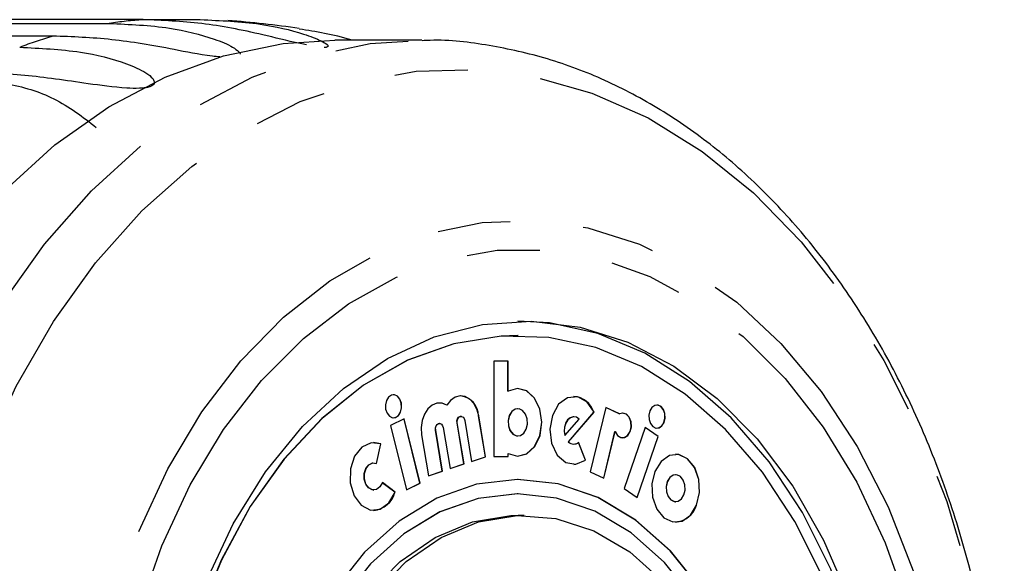
# Model space of a CAD drawing. Extents: x 8 to 415, y 75 to 287.
# Drawn here: x 188 to 205, y 94 to 103 of the extents above; entities that cross this region are included whole.
import ezdxf

# ---------------------------------------------------------------- set-up
doc = ezdxf.new("R2010")
doc.units = 0
doc.linetypes.add('PHANTOM', pattern=[12.7, 6.35, -1.27, 1.27, -1.27, 1.27, -1.27])
doc.layers.get('0').update_dxf_attribs({"linetype": 'CONTINUOUS'})

msp = doc.modelspace()

# ---------------------------------------------------------------- linework, layer by layer
at = {"color": 7, "linetype": 'CONTINUOUS'}
for p, q in [((180.205, 103.425), (189.623, 103.425)), ((190.213, 103.491), (180.794, 103.491)), ((190.213, 103.491), (191.204, 103.491)), ((188.645, 103.206), (179.226, 103.206)), ((195.046, 103.133), (193.537, 103.133)), ((196.719, 98.008), (196.715, 98.008)), ((196.545, 97.56), (196.295, 97.559)), ((196.295, 97.559), (196.298, 95.907)), ((196.543, 97.039), (196.542, 97.56)), ((196.546, 97.039), (196.545, 97.56)), ((196.543, 97.039), (196.546, 97.039)), ((195.48, 96.795), (195.483, 96.795)), ((196.714, 96.735), (196.711, 96.735)), ((198.241, 96.758), (197.971, 95.642)), ((198.473, 96.645), (198.24, 96.757)), ((198.476, 96.645), (198.241, 96.758)), ((194.744, 96.558), (194.507, 96.442)), ((195.014, 95.443), (194.74, 96.556)), ((195.017, 95.443), (194.744, 96.558)), ((195.728, 96.604), (195.724, 96.604)), ((196.151, 95.899), (196.033, 96.612)), ((196.154, 95.899), (196.036, 96.612)), ((197.531, 96.271), (197.778, 96.555)), ((197.591, 96.161), (198.035, 96.673)), ((197.594, 96.161), (198.039, 96.673)), ((197.686, 96.594), (197.683, 96.594)), ((198.035, 96.673), (198.039, 96.673)), ((198.473, 96.645), (198.476, 96.645)), ((194.507, 96.442), (194.781, 95.327)), ((195.354, 96.48), (195.35, 96.48)), ((195.419, 96.407), (195.537, 95.695)), ((195.777, 95.776), (195.659, 96.488)), ((195.78, 95.776), (195.663, 96.488)), ((195.793, 96.531), (195.91, 95.819)), ((198.925, 96.41), (198.562, 95.349)), ((199.151, 96.256), (198.925, 96.41)), ((199.147, 96.256), (198.925, 96.408)), ((195.045, 96.284), (195.163, 95.572)), ((195.403, 95.652), (195.285, 96.364)), ((195.407, 95.652), (195.289, 96.364)), ((196.711, 96.263), (196.714, 96.263)), ((197.528, 96.271), (197.531, 96.271)), ((198.205, 95.529), (198.4, 96.338)), ((198.208, 95.527), (198.404, 96.338)), ((198.4, 96.338), (198.404, 96.338)), ((198.784, 95.196), (199.147, 96.256)), ((198.787, 95.194), (199.151, 96.256)), ((199.147, 96.256), (199.151, 96.256)), ((194.335, 96.123), (194.211, 96.15)), ((194.261, 95.785), (194.335, 96.123)), ((194.264, 95.785), (194.338, 96.123)), ((194.335, 96.123), (194.338, 96.123)), ((197.591, 96.161), (197.594, 96.161)), ((197.683, 96.122), (197.686, 96.122)), ((197.886, 95.843), (197.765, 96.15)), ((197.889, 95.843), (197.767, 96.152)), ((195.91, 95.819), (196.154, 95.899)), ((195.91, 95.82), (196.151, 95.899)), ((196.151, 95.899), (196.154, 95.899)), ((196.298, 95.907), (196.548, 95.908)), ((196.298, 95.907), (196.545, 95.908)), ((196.545, 95.908), (196.545, 95.958)), ((196.545, 95.958), (196.548, 95.958)), ((196.545, 95.908), (196.548, 95.908)), ((196.548, 95.908), (196.548, 95.958)), ((195.537, 95.695), (195.78, 95.776)), ((195.537, 95.696), (195.777, 95.776)), ((195.777, 95.776), (195.78, 95.776)), ((197.886, 95.843), (197.889, 95.843)), ((195.163, 95.572), (195.407, 95.652)), ((195.163, 95.573), (195.403, 95.652)), ((195.403, 95.652), (195.407, 95.652)), ((197.971, 95.642), (198.208, 95.527)), ((199.454, 95.588), (199.45, 95.588)), ((194.582, 95.289), (194.362, 95.45)), ((194.585, 95.289), (194.363, 95.452)), ((194.781, 95.327), (195.017, 95.443)), ((194.781, 95.329), (195.014, 95.443)), ((195.014, 95.443), (195.017, 95.443)), ((196.719, 95.508), (196.715, 95.508)), ((198.562, 95.349), (198.787, 95.194)), ((194.211, 95.324), (194.215, 95.324)), ((194.582, 95.289), (194.585, 95.289)), ((196.719, 95.258), (196.715, 95.258)), ((199.45, 95.121), (199.454, 95.121)), ((196.825, 94.883), (196.719, 94.883))]:
    msp.add_line(p, q, dxfattribs=at)
at = {"color": 8, "linetype": 'PHANTOM'}
for p, q in [((196.033, 96.612), (196.036, 96.612)), ((195.659, 96.488), (195.663, 96.488)), ((195.285, 96.364), (195.289, 96.364))]:
    msp.add_line(p, q, dxfattribs=at)
at = {"color": 7, "linetype": 'CONTINUOUS', "flags": 128}
for points in [[(185.026, 96.161), (185.593, 97.401), (186.25, 98.549), (186.99, 99.592), (187.804, 100.517), (188.682, 101.316), (189.616, 101.977), (190.594, 102.494), (191.606, 102.862), (192.639, 103.075), (193.537, 103.133)], [(191.304, 93.736), (191.776, 94.736), (192.337, 95.639), (192.979, 96.428), (193.689, 97.089), (194.455, 97.61), (195.263, 97.983), (196.099, 98.199), (196.948, 98.256), (197.795, 98.153), (198.625, 97.89), (199.423, 97.474), (200.174, 96.911), (200.865, 96.211), (201.485, 95.388), (202.021, 94.455), (202.464, 93.429)], [(202.236, 84.78), (202.608, 85.861), (202.876, 87.002), (203.034, 88.183), (203.079, 89.384), (203.01, 90.582), (202.829, 91.757), (202.539, 92.887), (202.145, 93.952), (201.654, 94.934), (201.075, 95.814), (200.418, 96.578), (199.695, 97.21), (198.919, 97.701), (198.104, 98.041), (197.264, 98.224), (196.715, 98.258)], [(196.715, 98.008), (196.422, 97.998), (195.601, 97.865), (194.8, 97.578), (194.033, 97.143), (193.313, 96.567), (192.655, 95.86), (192.069, 95.036), (191.566, 94.108), (191.155, 93.095)], [(201.998, 93.822), (201.52, 94.776), (200.957, 95.632), (200.319, 96.374), (199.616, 96.989), (198.861, 97.466), (198.069, 97.797), (197.252, 97.975), (196.426, 97.998), (195.604, 97.865), (194.803, 97.578), (194.036, 97.143), (193.317, 96.567), (192.658, 95.86), (192.072, 95.036), (191.569, 94.108), (191.158, 93.095)], [(196.548, 95.958), (196.709, 95.909), (196.87, 95.952), (197.008, 96.08), (197.099, 96.273), (197.131, 96.501), (197.098, 96.728), (197.006, 96.92), (196.868, 97.047), (196.707, 97.089), (196.546, 97.039)], [(196.711, 95.909), (196.867, 95.952), (197.004, 96.08), (197.096, 96.273), (197.128, 96.501), (197.095, 96.728), (197.002, 96.92), (196.865, 97.047), (196.711, 97.089)], [(194.68, 96.678), (194.698, 96.753), (194.694, 96.831), (194.669, 96.901), (194.627, 96.952), (194.575, 96.977), (194.52, 96.972), (194.47, 96.937), (194.434, 96.878), (194.416, 96.804), (194.42, 96.726), (194.445, 96.656), (194.486, 96.604), (194.539, 96.579), (194.594, 96.585), (194.644, 96.619), (194.68, 96.678)], [(194.676, 96.678), (194.694, 96.753), (194.69, 96.831), (194.666, 96.901), (194.624, 96.952), (194.571, 96.977), (194.553, 96.979)], [(196.036, 96.612), (196.005, 96.727), (195.952, 96.826), (195.882, 96.901), (195.8, 96.946), (195.713, 96.957), (195.627, 96.934), (195.548, 96.879), (195.483, 96.795)], [(198.039, 96.673), (197.916, 96.85), (197.753, 96.94), (197.578, 96.927), (197.422, 96.814), (197.313, 96.62), (197.269, 96.38), (197.3, 96.136), (197.398, 95.931), (197.548, 95.801), (197.722, 95.77), (197.889, 95.843)], [(195.483, 96.795), (195.399, 96.83), (195.311, 96.83), (195.227, 96.797), (195.152, 96.732), (195.093, 96.64), (195.054, 96.529), (195.037, 96.407), (195.045, 96.284)], [(195.48, 96.795), (195.396, 96.83), (195.35, 96.834)], [(196.711, 96.735), (196.667, 96.727), (196.609, 96.686), (196.566, 96.616), (196.545, 96.529), (196.55, 96.437), (196.578, 96.355), (196.628, 96.294), (196.689, 96.265), (196.711, 96.263)], [(196.859, 96.381), (196.88, 96.469), (196.875, 96.561), (196.846, 96.643), (196.797, 96.703), (196.735, 96.733), (196.67, 96.727), (196.612, 96.686), (196.569, 96.616), (196.549, 96.529), (196.553, 96.437), (196.582, 96.355), (196.631, 96.294), (196.693, 96.265), (196.758, 96.271), (196.816, 96.312), (196.859, 96.381)], [(199.252, 96.499), (199.269, 96.573), (199.266, 96.651), (199.241, 96.721), (199.199, 96.773), (199.147, 96.798), (199.092, 96.792), (199.042, 96.757), (199.006, 96.699), (198.988, 96.624), (198.992, 96.546), (199.017, 96.476), (199.058, 96.425), (199.111, 96.4), (199.166, 96.405), (199.215, 96.44), (199.252, 96.499)], [(199.248, 96.499), (199.266, 96.573), (199.262, 96.651), (199.238, 96.721), (199.196, 96.773), (199.143, 96.798), (199.125, 96.799)], [(195.659, 96.488), (195.658, 96.525), (195.667, 96.559), (195.685, 96.586), (195.709, 96.601), (195.724, 96.604)], [(195.663, 96.488), (195.662, 96.525), (195.671, 96.559), (195.689, 96.586), (195.712, 96.601), (195.738, 96.603), (195.763, 96.59), (195.782, 96.564), (195.793, 96.531)], [(197.683, 96.594), (197.674, 96.594), (197.623, 96.578), (197.577, 96.541), (197.542, 96.485), (197.521, 96.417), (197.516, 96.343), (197.528, 96.271)], [(197.778, 96.555), (197.73, 96.586), (197.678, 96.594), (197.626, 96.578), (197.581, 96.541), (197.546, 96.485), (197.525, 96.417), (197.52, 96.343), (197.531, 96.271)], [(198.404, 96.338), (198.446, 96.273), (198.503, 96.237), (198.566, 96.237), (198.623, 96.273), (198.665, 96.338), (198.685, 96.422), (198.679, 96.51), (198.648, 96.588), (198.598, 96.641), (198.538, 96.661), (198.476, 96.645)], [(198.531, 96.232), (198.562, 96.237), (198.619, 96.273), (198.662, 96.338), (198.681, 96.422), (198.675, 96.51), (198.645, 96.588), (198.595, 96.641), (198.534, 96.661), (198.531, 96.661)], [(195.285, 96.364), (195.285, 96.401), (195.294, 96.436), (195.312, 96.463), (195.335, 96.478), (195.35, 96.48)], [(195.289, 96.364), (195.288, 96.401), (195.297, 96.436), (195.315, 96.463), (195.339, 96.478), (195.365, 96.479), (195.389, 96.466), (195.408, 96.441), (195.419, 96.407)], [(194.338, 96.123), (194.168, 96.146), (194.006, 96.07), (193.879, 95.909), (193.808, 95.69), (193.805, 95.448), (193.871, 95.225), (193.995, 95.058), (194.155, 94.976), (194.326, 94.991), (194.478, 95.102), (194.585, 95.289)], [(199.816, 95.061), (199.868, 95.279), (199.857, 95.508), (199.784, 95.715), (199.661, 95.866), (199.507, 95.939), (199.345, 95.923), (199.199, 95.821), (199.092, 95.648), (199.04, 95.429), (199.051, 95.2), (199.124, 94.994), (199.246, 94.842), (199.401, 94.769), (199.563, 94.785), (199.709, 94.887), (199.816, 95.061)], [(199.812, 95.061), (199.864, 95.279), (199.853, 95.508), (199.781, 95.715), (199.658, 95.866), (199.504, 95.939), (199.45, 95.944)], [(194.211, 95.324), (194.187, 95.326), (194.123, 95.359), (194.074, 95.426), (194.047, 95.515), (194.048, 95.612), (194.077, 95.7), (194.128, 95.764), (194.193, 95.794), (194.261, 95.785), (194.261, 95.785)], [(194.363, 95.452), (194.32, 95.377), (194.259, 95.332), (194.191, 95.326), (194.127, 95.359), (194.077, 95.426), (194.051, 95.515), (194.052, 95.612), (194.08, 95.7), (194.131, 95.764), (194.196, 95.794), (194.264, 95.785)], [(197.683, 95.768), (197.718, 95.77), (197.886, 95.843)], [(199.45, 95.588), (199.407, 95.58), (199.35, 95.539), (199.307, 95.47), (199.287, 95.384), (199.291, 95.293), (199.32, 95.211), (199.368, 95.152), (199.429, 95.123), (199.45, 95.121)], [(199.597, 95.238), (199.618, 95.324), (199.613, 95.415), (199.585, 95.497), (199.536, 95.557), (199.475, 95.586), (199.411, 95.58), (199.353, 95.539), (199.311, 95.47), (199.29, 95.384), (199.295, 95.293), (199.323, 95.211), (199.372, 95.152), (199.433, 95.123), (199.497, 95.129), (199.555, 95.169), (199.597, 95.238)], [(199.897, 93.6), (199.364, 94.265), (198.761, 94.8), (198.106, 95.192), (197.415, 95.43), (196.706, 95.508), (195.997, 95.424), (195.307, 95.181), (194.654, 94.784), (194.054, 94.244), (193.523, 93.575)], [(200.549, 86.148), (200.852, 87.058), (201.048, 88.025), (201.132, 89.024), (201.101, 90.029), (200.957, 91.014), (200.703, 91.953), (200.345, 92.823), (199.894, 93.6), (199.36, 94.265), (198.758, 94.8), (198.103, 95.192), (197.412, 95.43), (196.715, 95.508)], [(196.715, 95.258), (196.703, 95.258), (196.023, 95.177), (195.36, 94.944), (194.733, 94.563), (194.157, 94.044), (193.647, 93.402), (193.217, 92.652), (192.877, 91.815), (192.637, 90.911), (192.502, 89.964), (192.477, 88.999), (192.561, 88.041), (192.753, 87.114), (193.047, 86.243), (193.437, 85.45), (193.911, 84.755), (194.458, 84.178), (195.064, 83.731), (195.712, 83.428), (196.386, 83.276), (196.715, 83.258)], [(199.77, 93.427), (199.258, 94.065), (198.68, 94.579), (198.051, 94.955), (197.387, 95.183), (196.707, 95.258), (196.026, 95.177), (195.364, 94.944), (194.736, 94.563), (194.16, 94.044)], [(193.269, 92.056), (193.653, 92.841), (194.125, 93.522), (194.672, 94.081), (195.278, 94.501), (195.925, 94.77), (196.595, 94.88), (196.719, 94.883)], [(194.231, 93.522), (194.778, 94.081), (195.384, 94.501), (196.031, 94.77), (196.701, 94.88), (197.375, 94.829), (198.032, 94.617), (198.656, 94.252), (199.226, 93.742)]]:
    msp.add_lwpolyline(points, dxfattribs=at)
at = {"color": 8, "linetype": 'PHANTOM', "flags": 128}
for points in [[(186.535, 96.161), (187.103, 97.401), (187.76, 98.549), (188.499, 99.592), (189.313, 100.517), (190.192, 101.316), (191.126, 101.977), (192.104, 102.494), (193.115, 102.862), (194.149, 103.075), (195.055, 103.133)], [(187.455, 95.912), (188.011, 97.128), (188.658, 98.251), (189.386, 99.268), (190.188, 100.169), (191.055, 100.941), (191.975, 101.577), (192.938, 102.068), (193.934, 102.409), (194.949, 102.595), (195.973, 102.626), (196.993, 102.499), (197.998, 102.217), (198.975, 101.784), (199.913, 101.203), (200.801, 100.483), (201.629, 99.631), (202.387, 98.657), (203.066, 97.573), (203.659, 96.392), (204.157, 95.127), (204.556, 93.793), (204.85, 92.406), (205.037, 90.982), (205.114, 89.538), (205.08, 88.09), (204.935, 86.657), (204.682, 85.253), (204.323, 83.897), (203.863, 82.604), (203.306, 81.388), (202.659, 80.265), (201.931, 79.247), (201.129, 78.347), (200.262, 77.575), (199.342, 76.939), (198.379, 76.448), (197.383, 76.107), (196.368, 75.921), (195.344, 75.89), (194.324, 76.017), (193.32, 76.298), (192.342, 76.732), (191.404, 77.312), (190.516, 78.033), (189.688, 78.885), (188.93, 79.859), (188.251, 80.943), (187.659, 82.124), (187.16, 83.389), (186.761, 84.723), (186.467, 86.11), (186.28, 87.534), (186.203, 88.978), (186.237, 90.426), (186.382, 91.859), (186.635, 93.263), (186.994, 94.619), (187.455, 95.912)], [(190.136, 94.606), (190.64, 95.691), (191.233, 96.682), (191.906, 97.565), (192.649, 98.327), (193.452, 98.957), (194.302, 99.445), (195.188, 99.784), (196.097, 99.971), (197.014, 100), (197.928, 99.874), (198.824, 99.592), (199.69, 99.16), (200.512, 98.583), (201.279, 97.87), (201.98, 97.032), (202.604, 96.081), (203.143, 95.029), (203.588, 93.894), (203.933, 92.691), (204.174, 91.438), (204.305, 90.154), (204.326, 88.856), (204.237, 87.564), (204.037, 86.297), (203.732, 85.073), (203.324, 83.91), (202.82, 82.825), (202.227, 81.833), (201.554, 80.95), (200.811, 80.189), (200.008, 79.559), (199.158, 79.071), (198.272, 78.731), (197.364, 78.545), (196.446, 78.515), (195.532, 78.642), (194.636, 78.924), (193.771, 79.356), (192.948, 79.933), (192.181, 80.645), (191.48, 81.484), (190.856, 82.435), (190.317, 83.486), (189.872, 84.622), (189.527, 85.825), (189.287, 87.077), (189.155, 88.362), (189.134, 89.66), (189.224, 90.952), (189.423, 92.219), (189.729, 93.443), (190.136, 94.606)], [(190.538, 94.357), (191.029, 95.411), (191.607, 96.372), (192.265, 97.225), (192.992, 97.957), (193.777, 98.557), (194.608, 99.017), (195.473, 99.328), (196.358, 99.487), (197.25, 99.49), (198.136, 99.339), (199.002, 99.034), (199.835, 98.582), (200.623, 97.988), (201.353, 97.262), (202.014, 96.414), (202.596, 95.458), (203.091, 94.408), (203.491, 93.28), (203.79, 92.091), (203.984, 90.859), (204.069, 89.603), (204.044, 88.341), (203.909, 87.094), (203.668, 85.879), (203.322, 84.715), (202.878, 83.621), (202.342, 82.611), (201.723, 81.703), (201.029, 80.909), (200.272, 80.241), (199.462, 79.711), (198.613, 79.325), (197.736, 79.089), (196.846, 79.008), (195.955, 79.082), (195.077, 79.31), (194.226, 79.69), (193.414, 80.214), (192.654, 80.875), (191.957, 81.663), (191.334, 82.567), (190.795, 83.572), (190.346, 84.663), (189.996, 85.824), (189.749, 87.036), (189.61, 88.283), (189.58, 89.544), (189.66, 90.801), (189.848, 92.035), (190.142, 93.226), (190.538, 94.357)]]:
    msp.add_lwpolyline(points, dxfattribs=at)
at = {"color": 8, "linetype": 'PHANTOM'}
for centre, radius, start, end in [((190.713, 96.316), 7.192, 93.9881, 98.7138), ((190.836, 95.807), 7.716, 106.4988, 111.0081)]:
    msp.add_arc(centre, radius, start, end, dxfattribs=at)
at = {"color": 7, "linetype": 'CONTINUOUS'}
for centre, radius, start, end in [((190.708, 89.258), 14.25, 81.0608, 86.0888), ((195.675, 96.603), 0.358, 1.3926, 82.0459), ((197.657, 96.552), 0.397, 17.7611, 86.3634), ((194.542, 96.717), 0.14, 274.7144, 343.9333), ((199.114, 96.538), 0.14, 274.7204, 343.9272), ((197.685, 96.256), 0.135, 225.2765, 268.7711), ((197.686, 96.25), 0.128, 224.3307, 309.7122), ((194.174, 95.388), 0.42, 275.1093, 346.4159), ((199.417, 95.175), 0.412, 274.7169, 343.9317)]:
    msp.add_arc(centre, radius, start, end, dxfattribs=at)
for points, knots in [([(189.623, 103.425), (189.977, 103.41), (190.615, 103.382), (191.337, 103.204), (191.736, 103.042), (191.858, 102.949), (191.9, 102.906), (191.895, 102.894), (191.895, 102.893)], [0, 0, 0, 0, 0.399726, 0.722185, 0.883516, 0.964297, 0.999469, 1, 1, 1, 1]), ([(193.047, 103.054), (193.011, 103.061), (192.733, 103.118), (192.107, 103.278), (191.211, 103.451), (190.548, 103.477), (190.213, 103.491)], [0, 0, 0, 0, 0.03073, 0.235643, 0.614205, 1, 1, 1, 1]), ([(191.204, 103.491), (191.555, 103.476), (192.189, 103.449), (192.898, 103.284), (193.271, 103.144), (193.397, 103.07), (193.426, 103.032), (193.414, 103.015), (193.382, 103.008), (193.358, 103.008), (193.352, 103.009)], [0, 0, 0, 0, 0.377393, 0.681838, 0.834154, 0.910421, 0.943627, 0.977193, 0.994179, 1, 1, 1, 1]), ([(191.544, 102.843), (191.5, 102.847), (191.21, 102.878), (190.561, 103.014), (189.648, 103.168), (188.981, 103.193), (188.645, 103.206)], [0, 0, 0, 0, 0.036255, 0.24, 0.616406, 1, 1, 1, 1]), ([(193.856, 103.133), (193.851, 103.134), (193.503, 103.236), (193.21, 103.282), (192.922, 103.328)], [0, 0, 0, 0, 0.01512, 1, 1, 1, 1]), ([(194.822, 75.397), (194.886, 75.392), (195.289, 75.358), (196.035, 75.433), (197.043, 75.628), (198.03, 75.972), (198.985, 76.446), (199.901, 77.049), (200.769, 77.777), (201.579, 78.622), (202.323, 79.576), (202.994, 80.629), (203.584, 81.77), (204.086, 82.987), (204.497, 84.267), (204.813, 85.598), (205.029, 86.964), (205.146, 88.354), (205.161, 89.753), (205.074, 91.147), (204.886, 92.523), (204.599, 93.866), (204.215, 95.164), (203.737, 96.404), (203.169, 97.573), (202.517, 98.658), (201.786, 99.649), (200.983, 100.534), (200.116, 101.302), (199.196, 101.946), (198.232, 102.457), (197.236, 102.833), (196.221, 103.055), (195.489, 103.149), (195.102, 103.127), (195.056, 103.125)], [0, 0, 0, 0, 0.005861, 0.036977, 0.068066, 0.099211, 0.130493, 0.161964, 0.193638, 0.225495, 0.257498, 0.289603, 0.32177, 0.353968, 0.386175, 0.41838, 0.450579, 0.482774, 0.514971, 0.547174, 0.579387, 0.611617, 0.643869, 0.676145, 0.708445, 0.74076, 0.773068, 0.805339, 0.837531, 0.869591, 0.901468, 0.933125, 0.964558, 0.9958, 1, 1, 1, 1]), ([(188.07, 103.011), (188.424, 102.995), (189.064, 102.967), (189.813, 102.781), (190.221, 102.601), (190.368, 102.489), (190.409, 102.419), (190.406, 102.375), (190.368, 102.342), (190.319, 102.322), (190.245, 102.306), (190.111, 102.295), (189.754, 102.308), (189.061, 102.407), (188.135, 102.544), (187.465, 102.566), (187.127, 102.578)], [0, 0, 0, 0, 0.188739, 0.340996, 0.417171, 0.455314, 0.471921, 0.488707, 0.497202, 0.505735, 0.513758, 0.527742, 0.555466, 0.649445, 0.823064, 1, 1, 1, 1]), ([(186.923, 102.464), (187.229, 102.447), (187.847, 102.413), (188.72, 102.149), (189.166, 101.801), (189.399, 101.62)], [0, 0, 0, 0, 0.318503, 0.644189, 1, 1, 1, 1])]:
    msp.add_open_spline(points, degree=3, knots=knots, dxfattribs=at)

doc.saveas('drawing.dxf')
